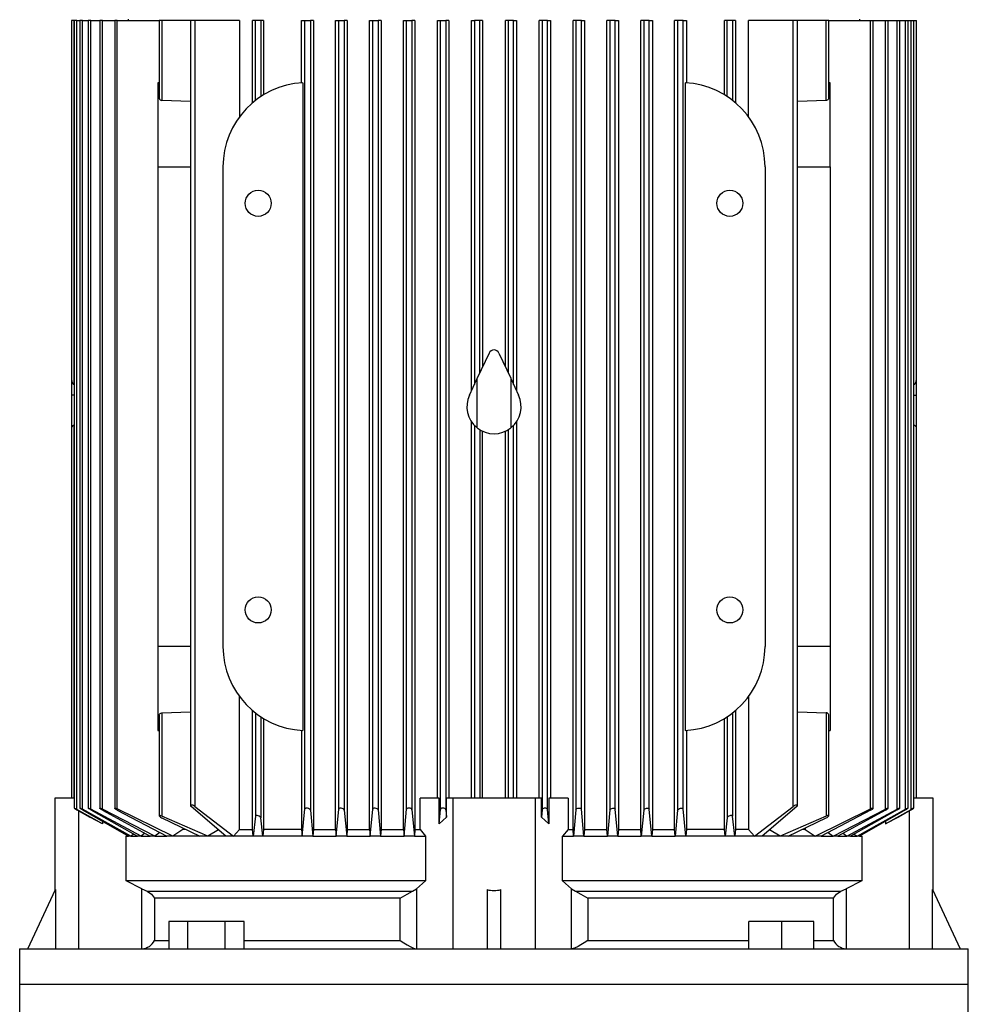
# Model space of a CAD drawing. Units: millimetres. Extents: x 4 to 416, y 4 to 293.
# Drawn here: x 130 to 146, y 111 to 128 of the extents above; entities that cross this region are included whole.
import ezdxf

# ---------------------------------------------------------------- set-up
doc = ezdxf.new("R2010")
doc.units = ezdxf.units.MM

msp = doc.modelspace()

# ---------------------------------------------------------------- linework, layer by layer
at = {"color": 7, "linetype": 'Continuous', "lineweight": 25}
for p, q in [((130.641, 127.895), (130.641, 114.228)), ((130.686, 127.895), (130.641, 127.895)), ((130.686, 121.496), (130.686, 127.895)), ((130.686, 127.895), (130.689, 127.895)), ((130.689, 127.895), (130.689, 114.056)), ((130.735, 127.895), (130.689, 127.895)), ((130.735, 114.034), (130.735, 127.895)), ((130.735, 127.895), (130.787, 127.895)), ((130.787, 127.895), (130.787, 114.056)), ((130.832, 127.895), (130.787, 127.895)), ((130.832, 114.036), (130.832, 127.895)), ((130.832, 127.895), (130.935, 127.895)), ((130.935, 127.895), (130.935, 114.055)), ((130.98, 127.895), (130.935, 127.895)), ((130.98, 114.038), (130.98, 127.895)), ((130.98, 127.895), (131.138, 127.895)), ((131.138, 127.895), (131.138, 114.054)), ((131.184, 127.895), (131.138, 127.895)), ((131.184, 114.04), (131.184, 127.895)), ((131.184, 127.895), (131.401, 127.895)), ((131.401, 127.895), (131.401, 114.053)), ((131.446, 127.895), (131.401, 127.895)), ((131.446, 114.043), (131.446, 127.895)), ((131.446, 127.895), (132.183, 127.895)), ((131.635, 127.919), (131.635, 127.895)), ((132.183, 127.895), (132.183, 126.525)), ((132.228, 127.895), (132.183, 127.895)), ((132.73, 127.895), (132.228, 127.895)), ((132.228, 127.895), (132.228, 126.49)), ((132.73, 127.895), (132.73, 114.103)), ((132.809, 127.895), (132.73, 127.895)), ((132.809, 127.895), (132.809, 114.086)), ((133.591, 127.895), (132.809, 127.895)), ((133.591, 127.895), (133.591, 126.201)), ((133.821, 126.447), (133.821, 127.895)), ((133.873, 127.895), (133.821, 127.895)), ((133.873, 126.49), (133.873, 127.895)), ((133.969, 127.895), (133.873, 127.895)), ((133.969, 127.895), (133.969, 126.558)), ((134.013, 127.895), (133.969, 127.895)), ((134.013, 127.895), (134.013, 126.586)), ((134.682, 126.797), (134.682, 127.895)), ((134.682, 127.895), (134.742, 127.895)), ((134.742, 127.895), (134.838, 127.895)), ((134.742, 114.043), (134.742, 127.895)), ((134.838, 127.895), (134.838, 114.018)), ((134.891, 127.895), (134.838, 127.895)), ((134.891, 127.895), (134.891, 113.681)), ((135.281, 113.681), (135.281, 127.895)), ((135.281, 127.895), (135.338, 127.895)), ((135.338, 127.895), (135.433, 127.895)), ((135.338, 114.04), (135.338, 127.895)), ((135.433, 127.895), (135.433, 114.02)), ((135.485, 127.895), (135.433, 127.895)), ((135.485, 127.895), (135.485, 113.681)), ((135.879, 113.681), (135.879, 127.895)), ((135.879, 127.895), (135.933, 127.895)), ((135.933, 127.895), (136.028, 127.895)), ((135.933, 114.038), (135.933, 127.895)), ((136.028, 127.895), (136.028, 114.023)), ((136.079, 127.895), (136.028, 127.895)), ((136.079, 127.895), (136.079, 113.681)), ((136.476, 113.681), (136.476, 127.895)), ((136.476, 127.895), (136.528, 127.895)), ((136.528, 127.895), (136.623, 127.895)), ((136.528, 114.036), (136.528, 127.895)), ((136.623, 127.895), (136.623, 114.025)), ((136.673, 127.895), (136.623, 127.895)), ((136.673, 127.895), (136.673, 113.681)), ((137.072, 114.228), (137.072, 127.895)), ((137.072, 127.895), (137.123, 127.895)), ((137.123, 127.895), (137.219, 127.895)), ((137.123, 114.034), (137.123, 127.895)), ((137.219, 127.895), (137.219, 114.027)), ((137.268, 127.895), (137.219, 127.895)), ((137.268, 127.895), (137.268, 114.228)), ((137.668, 121.388), (137.668, 127.895)), ((137.668, 127.895), (137.719, 127.895)), ((137.719, 127.895), (137.719, 121.496)), ((137.814, 127.895), (137.719, 127.895)), ((137.814, 121.7), (137.814, 127.895)), ((137.864, 127.895), (137.814, 127.895)), ((137.864, 127.895), (137.864, 121.807)), ((138.264, 121.807), (138.264, 127.895)), ((138.314, 127.895), (138.264, 127.895)), ((138.314, 127.895), (138.314, 121.7)), ((138.409, 127.895), (138.314, 127.895)), ((138.409, 121.496), (138.409, 127.895)), ((138.409, 127.895), (138.459, 127.895)), ((138.459, 127.895), (138.459, 121.388)), ((138.859, 114.228), (138.859, 127.895)), ((138.909, 127.895), (138.859, 127.895)), ((139.004, 127.895), (138.909, 127.895)), ((138.909, 127.895), (138.909, 114.027)), ((139.004, 114.034), (139.004, 127.895)), ((139.004, 127.895), (139.055, 127.895)), ((139.055, 127.895), (139.055, 114.228)), ((139.454, 113.681), (139.454, 127.895)), ((139.504, 127.895), (139.454, 127.895)), ((139.599, 127.895), (139.504, 127.895)), ((139.504, 127.895), (139.504, 114.025)), ((139.599, 114.036), (139.599, 127.895)), ((139.599, 127.895), (139.652, 127.895)), ((139.652, 127.895), (139.652, 113.681)), ((140.049, 113.681), (140.049, 127.895)), ((140.1, 127.895), (140.049, 127.895)), ((140.195, 127.895), (140.1, 127.895)), ((140.1, 127.895), (140.1, 114.023)), ((140.195, 114.038), (140.195, 127.895)), ((140.195, 127.895), (140.249, 127.895)), ((140.249, 127.895), (140.249, 113.681)), ((140.643, 113.681), (140.643, 127.895)), ((140.695, 127.895), (140.643, 127.895)), ((140.79, 127.895), (140.695, 127.895)), ((140.695, 127.895), (140.695, 114.02)), ((140.79, 114.04), (140.79, 127.895)), ((140.79, 127.895), (140.847, 127.895)), ((140.847, 127.895), (140.847, 113.681)), ((141.236, 113.681), (141.236, 127.895)), ((141.29, 127.895), (141.236, 127.895)), ((141.385, 127.895), (141.29, 127.895)), ((141.29, 127.895), (141.29, 114.018)), ((141.385, 114.043), (141.385, 127.895)), ((141.385, 127.895), (141.445, 127.895)), ((141.445, 127.895), (141.445, 126.797)), ((142.115, 126.586), (142.115, 127.895)), ((142.159, 127.895), (142.115, 127.895)), ((142.159, 126.558), (142.159, 127.895)), ((142.254, 127.895), (142.159, 127.895)), ((142.254, 127.895), (142.254, 126.49)), ((142.307, 127.895), (142.254, 127.895)), ((142.307, 127.895), (142.307, 126.447)), ((142.536, 126.201), (142.536, 127.895)), ((143.318, 127.895), (142.536, 127.895)), ((143.398, 127.895), (143.318, 127.895)), ((143.318, 114.086), (143.318, 127.895)), ((143.398, 114.103), (143.398, 127.895)), ((143.9, 127.895), (143.398, 127.895)), ((143.9, 126.49), (143.9, 127.895)), ((143.945, 127.895), (143.9, 127.895)), ((143.945, 126.525), (143.945, 127.895)), ((143.945, 127.895), (144.681, 127.895)), ((144.492, 127.895), (144.492, 127.919)), ((144.681, 114.043), (144.681, 127.895)), ((144.681, 127.895), (144.727, 127.895)), ((144.727, 114.053), (144.727, 127.895)), ((144.727, 127.895), (144.944, 127.895)), ((144.944, 114.04), (144.944, 127.895)), ((144.944, 127.895), (144.989, 127.895)), ((144.989, 114.054), (144.989, 127.895)), ((144.989, 127.895), (145.147, 127.895)), ((145.147, 114.038), (145.147, 127.895)), ((145.147, 127.895), (145.192, 127.895)), ((145.192, 114.055), (145.192, 127.895)), ((145.192, 127.895), (145.296, 127.895)), ((145.296, 114.036), (145.296, 127.895)), ((145.296, 127.895), (145.341, 127.895)), ((145.341, 114.056), (145.341, 127.895)), ((145.341, 127.895), (145.393, 127.895)), ((145.393, 114.034), (145.393, 127.895)), ((145.393, 127.895), (145.438, 127.895)), ((145.438, 114.056), (145.438, 127.895)), ((145.438, 127.895), (145.441, 127.895)), ((145.441, 121.496), (145.441, 127.895)), ((145.441, 127.895), (145.486, 127.895)), ((145.486, 120.741), (145.486, 127.895)), ((132.159, 126.798), (132.159, 125.324)), ((134.705, 126.798), (134.705, 115.421)), ((141.423, 126.798), (141.423, 115.421)), ((143.969, 125.324), (143.969, 126.798)), ((132.73, 126.469), (132.228, 126.49)), ((143.9, 126.49), (143.398, 126.469)), ((132.159, 125.324), (132.159, 116.895)), ((133.302, 125.324), (133.302, 116.895)), ((142.826, 125.324), (142.826, 116.895)), ((143.969, 125.324), (143.969, 116.895)), ((137.977, 122.051), (137.77, 121.607)), ((138.15, 122.051), (138.357, 121.607)), ((137.77, 120.734), (137.77, 121.607)), ((138.357, 121.607), (138.357, 120.734)), ((130.641, 121.589), (130.641, 121.311)), ((130.689, 121.495), (130.686, 121.496)), ((137.632, 121.311), (137.762, 121.589)), ((137.762, 121.589), (137.762, 120.741)), ((138.366, 120.741), (138.366, 121.589)), ((138.366, 121.589), (138.495, 121.311)), ((145.438, 121.495), (145.441, 121.496)), ((145.486, 121.311), (145.486, 121.589)), ((130.641, 121.311), (130.641, 120.741)), ((145.486, 120.741), (145.486, 121.311)), ((130.686, 114.228), (130.686, 120.781)), ((137.668, 114.228), (137.668, 120.844)), ((137.719, 120.781), (137.719, 114.228)), ((138.409, 114.228), (138.409, 120.781)), ((138.459, 120.844), (138.459, 114.228)), ((145.441, 114.228), (145.441, 120.781)), ((145.486, 114.228), (145.486, 120.741)), ((137.814, 120.704), (137.814, 114.228)), ((137.864, 114.228), (137.864, 120.677)), ((138.264, 114.228), (138.264, 120.677)), ((138.314, 120.704), (138.314, 114.228)), ((132.159, 116.895), (132.159, 115.421)), ((143.969, 116.895), (143.969, 115.421)), ((133.591, 113.681), (133.591, 116.017)), ((142.536, 116.017), (142.536, 113.681)), ((132.228, 115.728), (132.73, 115.75)), ((132.228, 115.728), (132.228, 113.916)), ((133.821, 113.681), (133.821, 115.771)), ((133.873, 115.728), (133.873, 113.916)), ((142.254, 115.728), (142.254, 113.916)), ((142.307, 115.771), (142.307, 113.681)), ((143.398, 115.75), (143.9, 115.728)), ((143.9, 115.728), (143.9, 113.916)), ((132.183, 115.693), (132.183, 113.921)), ((133.969, 115.661), (133.969, 113.884)), ((134.013, 115.633), (134.013, 113.681)), ((142.115, 113.681), (142.115, 115.633)), ((142.159, 115.661), (142.159, 113.884)), ((143.945, 113.921), (143.945, 115.693)), ((134.682, 115.422), (134.682, 113.681)), ((141.445, 115.422), (141.445, 113.681)), ((130.35, 114.228), (130.35, 112.607)), ((130.686, 114.228), (130.35, 114.228)), ((136.764, 113.681), (136.764, 114.228)), ((137.1, 114.228), (136.764, 114.228)), ((137.1, 113.777), (137.1, 114.228)), ((137.23, 113.897), (137.23, 114.228)), ((137.342, 114.228), (137.23, 114.228)), ((137.342, 114.228), (137.342, 111.585)), ((138.785, 114.228), (137.342, 114.228)), ((138.785, 114.228), (138.785, 111.585)), ((138.897, 114.228), (138.785, 114.228)), ((138.897, 113.897), (138.897, 114.228)), ((139.028, 114.228), (139.028, 113.777)), ((139.364, 114.228), (139.028, 114.228)), ((139.364, 114.228), (139.364, 113.681)), ((145.778, 114.228), (145.438, 114.228)), ((145.778, 112.607), (145.778, 114.228)), ((131.186, 113.777), (130.735, 114.034)), ((130.735, 114.027), (130.96, 113.897)), ((131.685, 113.562), (130.832, 114.036)), ((130.832, 114.025), (131.643, 113.562)), ((131.864, 113.562), (130.98, 114.038)), ((130.98, 114.023), (131.802, 113.562)), ((132.107, 113.562), (131.184, 114.04)), ((131.184, 114.02), (132.023, 113.562)), ((132.424, 113.562), (131.446, 114.043)), ((131.446, 114.018), (132.313, 113.562)), ((133.35, 113.562), (132.742, 114.086)), ((132.809, 114.086), (133.485, 113.562)), ((134.691, 113.562), (134.742, 114.043)), ((134.838, 114.018), (134.883, 113.562)), ((135.289, 113.562), (135.338, 114.04)), ((135.433, 114.02), (135.477, 113.562)), ((135.887, 113.562), (135.933, 114.038)), ((136.028, 114.023), (136.071, 113.562)), ((136.483, 113.562), (136.528, 114.036)), ((136.623, 114.025), (136.666, 113.562)), ((137.1, 113.777), (137.123, 114.034)), ((137.219, 114.027), (137.23, 113.897)), ((138.909, 114.027), (138.897, 113.897)), ((139.028, 113.777), (139.004, 114.034)), ((139.504, 114.025), (139.462, 113.562)), ((139.644, 113.562), (139.599, 114.036)), ((140.1, 114.023), (140.057, 113.562)), ((140.241, 113.562), (140.195, 114.038)), ((140.695, 114.02), (140.651, 113.562)), ((140.838, 113.562), (140.79, 114.04)), ((141.29, 114.018), (141.245, 113.562)), ((141.436, 113.562), (141.385, 114.043)), ((142.643, 113.562), (143.318, 114.086)), ((143.386, 114.086), (142.777, 113.562)), ((143.704, 113.562), (144.681, 114.043)), ((144.681, 114.018), (143.814, 113.562)), ((144.021, 113.562), (144.944, 114.04)), ((144.944, 114.02), (144.105, 113.562)), ((144.264, 113.562), (145.147, 114.038)), ((145.147, 114.023), (144.326, 113.562)), ((144.442, 113.562), (145.296, 114.036)), ((145.296, 114.025), (144.485, 113.562)), ((144.942, 113.777), (145.393, 114.034)), ((145.393, 114.027), (145.168, 113.897)), ((131.186, 113.777), (130.96, 113.897)), ((131.186, 113.823), (131.186, 113.777)), ((133.037, 113.562), (132.228, 113.916)), ((132.228, 113.884), (132.897, 113.562)), ((133.873, 113.916), (133.831, 113.562)), ((134.004, 113.562), (133.969, 113.884)), ((137.23, 113.897), (137.1, 113.777)), ((139.028, 113.777), (138.897, 113.897)), ((142.159, 113.884), (142.124, 113.562)), ((142.297, 113.562), (142.254, 113.916)), ((143.9, 113.916), (143.09, 113.562)), ((143.231, 113.562), (143.9, 113.884)), ((145.168, 113.897), (144.942, 113.777)), ((144.942, 113.823), (144.942, 113.777)), ((132.597, 113.681), (132.424, 113.562)), ((132.597, 113.706), (132.597, 113.681)), ((132.649, 113.681), (132.597, 113.681)), ((133.221, 113.673), (133.037, 113.562)), ((133.485, 113.562), (133.591, 113.681)), ((133.591, 113.681), (133.821, 113.681)), ((133.831, 113.562), (133.821, 113.681)), ((134.013, 113.681), (134.004, 113.562)), ((134.682, 113.681), (134.013, 113.681)), ((134.682, 113.681), (134.691, 113.562)), ((134.891, 113.681), (134.883, 113.562)), ((134.891, 113.681), (135.281, 113.681)), ((135.281, 113.681), (135.289, 113.562)), ((135.485, 113.681), (135.477, 113.562)), ((135.485, 113.681), (135.879, 113.681)), ((135.879, 113.681), (135.887, 113.562)), ((136.079, 113.681), (136.071, 113.562)), ((136.079, 113.681), (136.476, 113.681)), ((136.476, 113.681), (136.483, 113.562)), ((136.673, 113.681), (136.666, 113.562)), ((136.673, 113.681), (136.764, 113.681)), ((136.764, 113.681), (136.858, 113.562)), ((139.364, 113.681), (139.269, 113.562)), ((139.364, 113.681), (139.454, 113.681)), ((139.462, 113.562), (139.454, 113.681)), ((139.652, 113.681), (139.644, 113.562)), ((139.652, 113.681), (140.049, 113.681)), ((140.057, 113.562), (140.049, 113.681)), ((140.249, 113.681), (140.241, 113.562)), ((140.249, 113.681), (140.643, 113.681)), ((140.651, 113.562), (140.643, 113.681)), ((140.847, 113.681), (140.838, 113.562)), ((140.847, 113.681), (141.236, 113.681)), ((141.245, 113.562), (141.236, 113.681)), ((141.445, 113.681), (141.436, 113.562)), ((142.115, 113.681), (141.445, 113.681)), ((142.124, 113.562), (142.115, 113.681)), ((142.307, 113.681), (142.297, 113.562)), ((142.536, 113.681), (142.307, 113.681)), ((142.536, 113.681), (142.643, 113.562)), ((143.09, 113.562), (142.906, 113.673)), ((143.531, 113.681), (143.481, 113.681)), ((143.531, 113.706), (143.531, 113.681)), ((143.531, 113.681), (143.704, 113.562)), ((131.621, 113.574), (131.604, 113.562)), ((131.604, 112.776), (131.604, 113.562)), ((131.604, 113.562), (131.643, 113.562)), ((131.685, 113.562), (131.643, 113.562)), ((131.733, 113.6), (131.685, 113.562)), ((131.685, 113.562), (131.802, 113.562)), ((131.864, 113.562), (131.802, 113.562)), ((131.93, 113.613), (131.864, 113.562)), ((131.864, 113.562), (132.023, 113.562)), ((132.107, 113.562), (132.023, 113.562)), ((132.193, 113.625), (132.107, 113.562)), ((132.107, 113.562), (132.313, 113.562)), ((132.424, 113.562), (132.313, 113.562)), ((132.897, 113.562), (132.424, 113.562)), ((133.037, 113.562), (132.897, 113.562)), ((133.35, 113.562), (133.037, 113.562)), ((133.485, 113.562), (133.35, 113.562)), ((133.831, 113.562), (133.485, 113.562)), ((134.004, 113.562), (133.831, 113.562)), ((134.691, 113.562), (134.004, 113.562)), ((134.883, 113.562), (134.691, 113.562)), ((134.883, 113.562), (135.289, 113.562)), ((135.477, 113.562), (135.289, 113.562)), ((135.477, 113.562), (135.887, 113.562)), ((136.071, 113.562), (135.887, 113.562)), ((136.071, 113.562), (136.483, 113.562)), ((136.666, 113.562), (136.483, 113.562)), ((136.666, 113.562), (136.858, 113.562)), ((136.858, 113.562), (136.858, 112.776)), ((139.269, 112.776), (139.269, 113.562)), ((139.269, 113.562), (139.462, 113.562)), ((139.644, 113.562), (139.462, 113.562)), ((139.644, 113.562), (140.057, 113.562)), ((140.241, 113.562), (140.057, 113.562)), ((140.241, 113.562), (140.651, 113.562)), ((140.838, 113.562), (140.651, 113.562)), ((140.838, 113.562), (141.245, 113.562)), ((141.436, 113.562), (141.245, 113.562)), ((142.124, 113.562), (141.436, 113.562)), ((142.297, 113.562), (142.124, 113.562)), ((142.643, 113.562), (142.297, 113.562)), ((142.777, 113.562), (142.643, 113.562)), ((143.09, 113.562), (142.777, 113.562)), ((143.231, 113.562), (143.09, 113.562)), ((143.704, 113.562), (143.231, 113.562)), ((143.814, 113.562), (143.704, 113.562)), ((143.814, 113.562), (144.021, 113.562)), ((143.935, 113.625), (144.021, 113.562)), ((144.105, 113.562), (144.021, 113.562)), ((144.105, 113.562), (144.264, 113.562)), ((144.198, 113.613), (144.264, 113.562)), ((144.326, 113.562), (144.264, 113.562)), ((144.326, 113.562), (144.442, 113.562)), ((144.394, 113.6), (144.442, 113.562)), ((144.485, 113.562), (144.442, 113.562)), ((144.485, 113.562), (144.524, 113.562)), ((144.507, 113.574), (144.524, 113.562)), ((144.524, 113.562), (144.524, 112.776)), ((129.873, 111.585), (130.358, 112.625)), ((130.358, 112.625), (130.358, 111.585)), ((136.858, 112.776), (131.604, 112.776)), ((131.876, 112.64), (131.604, 112.776)), ((131.876, 112.64), (131.968, 112.597)), ((131.876, 111.585), (131.876, 112.64)), ((136.632, 112.597), (136.701, 112.64)), ((136.858, 112.776), (136.701, 112.64)), ((136.701, 112.64), (136.701, 111.585)), ((137.945, 112.625), (137.945, 111.585)), ((138.183, 111.585), (138.183, 112.625)), ((139.426, 112.64), (139.269, 112.776)), ((144.524, 112.776), (139.269, 112.776)), ((139.426, 111.585), (139.426, 112.64)), ((139.426, 112.64), (139.495, 112.597)), ((144.16, 112.597), (144.252, 112.64)), ((144.524, 112.776), (144.252, 112.64)), ((144.252, 112.64), (144.252, 111.585)), ((145.77, 111.585), (145.77, 112.625)), ((145.77, 112.625), (146.254, 111.585)), ((131.968, 112.597), (136.632, 112.597)), ((136.416, 112.473), (132.097, 112.473)), ((132.097, 112.473), (132.097, 111.728)), ((136.416, 111.728), (136.416, 112.473)), ((139.495, 112.597), (144.16, 112.597)), ((139.712, 112.473), (139.712, 111.728)), ((144.031, 112.473), (139.712, 112.473)), ((144.031, 111.728), (144.031, 112.473)), ((132.353, 112.062), (132.353, 111.585)), ((132.683, 112.062), (132.353, 112.062)), ((133.343, 112.062), (132.683, 112.062)), ((132.683, 111.585), (132.683, 112.062)), ((133.343, 111.585), (133.343, 112.062)), ((133.673, 112.062), (133.343, 112.062)), ((133.673, 111.585), (133.673, 112.062)), ((143.115, 112.062), (142.543, 112.062)), ((142.543, 111.585), (142.543, 112.062)), ((143.686, 112.062), (143.115, 112.062)), ((143.115, 112.062), (143.115, 111.585)), ((143.686, 111.585), (143.686, 112.062)), ((129.73, 111.585), (129.73, 110.966)), ((129.73, 111.585), (146.397, 111.585)), ((146.397, 110.966), (146.397, 111.585)), ((129.73, 110.966), (129.73, 110.252)), ((129.73, 110.966), (146.397, 110.966)), ((146.397, 110.252), (146.397, 110.966))]:
    msp.add_line(p, q, dxfattribs=at)
at = {"color": 8, "linetype": 'Continuous', "lineweight": 25}
for p, q in [((132.159, 125.324), (132.73, 125.324)), ((143.398, 125.324), (143.969, 125.324)), ((130.689, 121.311), (130.641, 121.311)), ((145.438, 121.311), (145.486, 121.311)), ((132.73, 116.895), (132.159, 116.895)), ((143.969, 116.895), (143.398, 116.895)), ((130.766, 114.009), (130.766, 111.585)), ((145.361, 111.585), (145.361, 114.009)), ((132.097, 111.728), (132.353, 111.728)), ((133.673, 111.728), (136.416, 111.728)), ((139.712, 111.728), (142.543, 111.728)), ((143.686, 111.728), (144.031, 111.728))]:
    msp.add_line(p, q, dxfattribs=at)
at = {"color": 7, "linetype": 'Continuous', "lineweight": 25, "flags": 128}
for points in [[(143.944, 126.525), (143.945, 126.524), (143.94, 126.511), (143.928, 126.499), (143.915, 126.493), (143.903, 126.49), (143.9, 126.49)], [(132.183, 115.693), (132.183, 115.694), (132.187, 115.708), (132.2, 115.72), (132.212, 115.726), (132.225, 115.728), (132.228, 115.728)], [(130.735, 114.034), (130.717, 114.043), (130.702, 114.051), (130.693, 114.056), (130.69, 114.056), (130.691, 114.055), (130.696, 114.051), (130.704, 114.045), (130.717, 114.038), (130.735, 114.027)], [(130.832, 114.025), (130.812, 114.037), (130.797, 114.047), (130.789, 114.053), (130.787, 114.056), (130.79, 114.056), (130.797, 114.054), (130.807, 114.049), (130.82, 114.043), (130.832, 114.036)], [(130.98, 114.023), (130.96, 114.035), (130.946, 114.045), (130.937, 114.052), (130.935, 114.056), (130.939, 114.056), (130.946, 114.054), (130.956, 114.05), (130.969, 114.044), (130.98, 114.038)], [(131.184, 114.02), (131.163, 114.033), (131.149, 114.043), (131.14, 114.051), (131.139, 114.055), (131.142, 114.056), (131.15, 114.055), (131.16, 114.051), (131.173, 114.046), (131.184, 114.04)], [(131.446, 114.018), (131.426, 114.03), (131.412, 114.04), (131.403, 114.049), (131.401, 114.055), (131.405, 114.056), (131.413, 114.056), (131.423, 114.052), (131.436, 114.047), (131.446, 114.043)], [(132.809, 114.086), (132.791, 114.097), (132.772, 114.106), (132.755, 114.11), (132.743, 114.111), (132.735, 114.11), (132.73, 114.107), (132.73, 114.101), (132.734, 114.093), (132.742, 114.086)], [(134.838, 114.018), (134.832, 114.03), (134.82, 114.04), (134.803, 114.049), (134.786, 114.055), (134.77, 114.056), (134.758, 114.056), (134.75, 114.052), (134.744, 114.047), (134.742, 114.043)], [(135.433, 114.02), (135.427, 114.033), (135.415, 114.043), (135.399, 114.051), (135.381, 114.055), (135.366, 114.056), (135.354, 114.055), (135.345, 114.051), (135.339, 114.046), (135.338, 114.04)], [(136.028, 114.023), (136.022, 114.035), (136.01, 114.045), (135.994, 114.052), (135.977, 114.056), (135.962, 114.056), (135.951, 114.054), (135.941, 114.05), (135.935, 114.044), (135.933, 114.038)], [(136.623, 114.025), (136.618, 114.037), (136.605, 114.047), (136.589, 114.053), (136.573, 114.056), (136.558, 114.056), (136.547, 114.054), (136.537, 114.049), (136.53, 114.043), (136.528, 114.036)], [(137.219, 114.027), (137.213, 114.039), (137.201, 114.048), (137.185, 114.054), (137.169, 114.056), (137.155, 114.056), (137.143, 114.053), (137.133, 114.048), (137.126, 114.041), (137.123, 114.034)], [(139.004, 114.034), (139, 114.043), (138.989, 114.051), (138.975, 114.056), (138.96, 114.056), (138.946, 114.055), (138.933, 114.051), (138.922, 114.045), (138.913, 114.038), (138.909, 114.027)], [(139.504, 114.025), (139.51, 114.037), (139.522, 114.047), (139.538, 114.053), (139.555, 114.056), (139.569, 114.056), (139.581, 114.054), (139.591, 114.049), (139.597, 114.043), (139.599, 114.036)], [(140.1, 114.023), (140.105, 114.035), (140.117, 114.045), (140.134, 114.052), (140.151, 114.056), (140.165, 114.056), (140.177, 114.054), (140.186, 114.05), (140.193, 114.044), (140.195, 114.038)], [(140.695, 114.02), (140.701, 114.033), (140.712, 114.043), (140.729, 114.051), (140.746, 114.055), (140.761, 114.056), (140.773, 114.055), (140.782, 114.051), (140.788, 114.046), (140.79, 114.04)], [(141.29, 114.018), (141.296, 114.03), (141.307, 114.04), (141.324, 114.049), (141.342, 114.055), (141.357, 114.056), (141.369, 114.056), (141.378, 114.052), (141.384, 114.047), (141.385, 114.043)], [(143.386, 114.086), (143.396, 114.097), (143.398, 114.106), (143.392, 114.11), (143.383, 114.111), (143.372, 114.11), (143.359, 114.107), (143.344, 114.101), (143.33, 114.093), (143.318, 114.086)], [(144.681, 114.018), (144.702, 114.03), (144.716, 114.04), (144.725, 114.049), (144.726, 114.055), (144.722, 114.056), (144.715, 114.056), (144.704, 114.052), (144.691, 114.047), (144.681, 114.043)], [(144.944, 114.02), (144.964, 114.033), (144.979, 114.043), (144.987, 114.051), (144.989, 114.055), (144.985, 114.056), (144.978, 114.055), (144.968, 114.051), (144.955, 114.046), (144.944, 114.04)], [(145.147, 114.023), (145.167, 114.035), (145.182, 114.045), (145.19, 114.052), (145.192, 114.056), (145.189, 114.056), (145.182, 114.054), (145.172, 114.05), (145.159, 114.044), (145.147, 114.038)], [(145.296, 114.025), (145.316, 114.037), (145.33, 114.047), (145.339, 114.053), (145.341, 114.056), (145.338, 114.056), (145.331, 114.054), (145.321, 114.049), (145.308, 114.043), (145.296, 114.036)], [(145.393, 114.027), (145.413, 114.039), (145.428, 114.048), (145.436, 114.054), (145.438, 114.056), (145.435, 114.056), (145.429, 114.053), (145.419, 114.048), (145.406, 114.041), (145.393, 114.034)], [(132.228, 113.916), (132.213, 113.922), (132.199, 113.925), (132.19, 113.926), (132.184, 113.924), (132.183, 113.92), (132.186, 113.914), (132.193, 113.906), (132.206, 113.896), (132.224, 113.886), (132.228, 113.884)], [(133.969, 113.884), (133.964, 113.893), (133.954, 113.904), (133.938, 113.914), (133.92, 113.921), (133.903, 113.925), (133.89, 113.926), (133.881, 113.924), (133.875, 113.92), (133.873, 113.916)], [(142.254, 113.916), (142.251, 113.922), (142.243, 113.925), (142.231, 113.926), (142.218, 113.924), (142.205, 113.92), (142.191, 113.914), (142.177, 113.906), (142.166, 113.896), (142.16, 113.886), (142.159, 113.884)], [(143.9, 113.884), (143.917, 113.893), (143.931, 113.904), (143.942, 113.914), (143.945, 113.921), (143.941, 113.925), (143.934, 113.926), (143.923, 113.924), (143.911, 113.92), (143.9, 113.916)], [(131.968, 112.597), (132.044, 112.546), (132.097, 112.473)], [(136.416, 112.473), (136.538, 112.546), (136.632, 112.597)], [(139.495, 112.597), (139.59, 112.546), (139.712, 112.473)], [(144.031, 112.473), (144.084, 112.546), (144.16, 112.597)], [(136.416, 111.728), (136.481, 111.689), (136.54, 111.655), (136.589, 111.626), (136.652, 111.596), (136.7, 111.585)], [(139.712, 111.728), (139.646, 111.689), (139.589, 111.655), (139.54, 111.627), (139.476, 111.597), (139.428, 111.585)]]:
    msp.add_lwpolyline(points, dxfattribs=at)
at = {"color": 7, "linetype": 'Continuous', "lineweight": 25}
for centre in [(133.921, 124.681), (142.207, 124.681), (133.921, 117.538), (142.207, 117.538)]:
    msp.add_circle(centre, 0.229, dxfattribs=at)
for centre, radius, start, end in [((134.778, 125.324), 1.476, 92.835, 180), ((141.35, 125.324), 1.476, 0, 87.165), ((132.225, 126.532), 0.042, 188.8089, 274.682), ((138.064, 122.011), 0.0952, 25, 155), ((138.064, 121.109), 0.476, 155, 230.6639), ((138.064, 121.109), 0.476, 309.3361, 25), ((130.689, 120.733), 0.0484, 93.2835, 170.4277), ((145.439, 120.733), 0.0478, 9.0161, 87.2728), ((138.064, 121.109), 0.476, 231.9658, 308.0342), ((134.778, 116.895), 1.476, 180, 267.165), ((141.35, 116.895), 1.476, 272.835, 0), ((143.903, 115.687), 0.0419, 8.8046, 94.6863), ((131.871, 111.836), 0.25, 271.9532, 334.6294), ((144.258, 111.837), 0.251, 205.5149, 267.9018)]:
    msp.add_arc(centre, radius, start, end, dxfattribs=at)
for centre, major_axis, ratio, start_param, end_param in [((130.766, 125.324), (28.167, 0), 0.052408, 1.520471, 1.521317), ((145.362, 125.324), (28.167, 0), 0.052408, 1.620276, 1.621122), ((130.689, 121.598), (0, 0.102), 0.466308, 1.659602, 3.089233), ((145.439, 121.598), (0, 0.102), 0.466308, 3.193953, 4.623583), ((130.766, 116.895), (28.167, 0), 0.052408, 4.761868, 4.762715), ((145.362, 116.895), (28.167, 0), 0.052408, 4.662063, 4.66291), ((138.064, 114.394), (0, 1.787), 0.466308, 2.998245, 3.28494)]:
    msp.add_ellipse(centre, major_axis=major_axis, ratio=ratio, start_param=start_param, end_param=end_param, dxfattribs=at)

doc.saveas('drawing.dxf')
